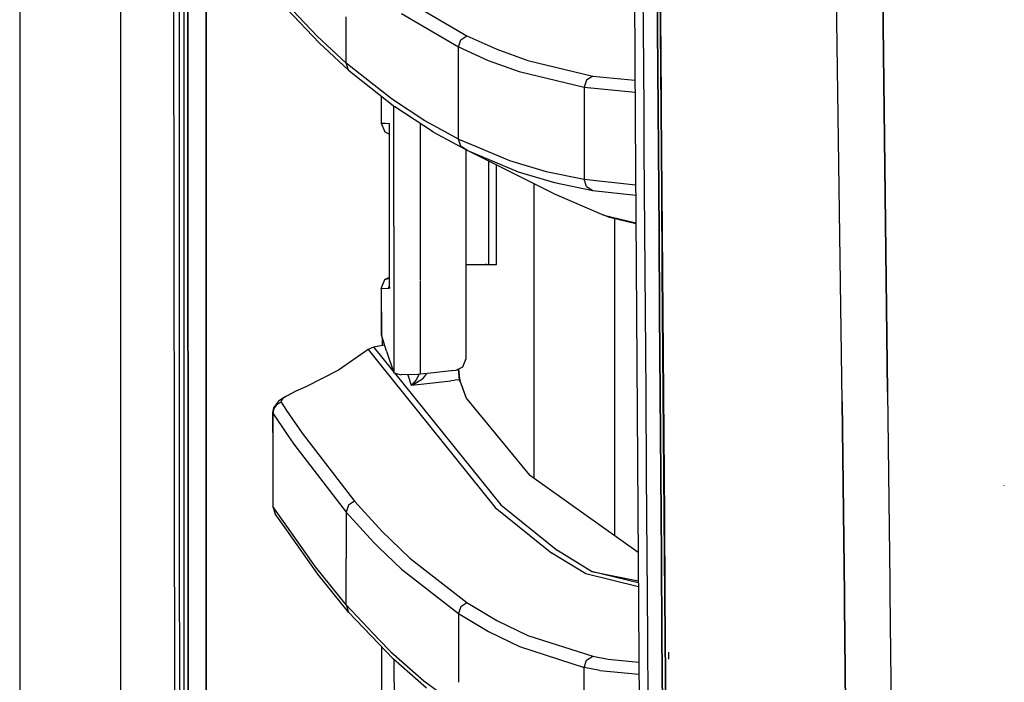
# Model space of a CAD drawing. Units: millimetres. Extents: x 967 to 9281, y -1712 to 1863.
# Drawn here: x 977 to 1147, y -395 to -281 of the extents above; entities that cross this region are included whole.
import ezdxf

# ---------------------------------------------------------------- set-up
doc = ezdxf.new("R2010")
doc.units = ezdxf.units.MM
doc.layers.add('TFR-TRI', color=7, linetype='CONTINUOUS', true_color=0xffffff)

msp = doc.modelspace()

# ---------------------------------------------------------------- linework, layer by layer
at = {"layer": 'TFR-TRI', "color": 18, "linetype": 'CONTINUOUS'}
for p, q in [((994.200073, -711.175781), (994.200073, 711.176025)), ((994.200073, -711.175781), (994.200073, 711.176025)), ((976.750122, 439.200439), (976.750122, -711.175781)), ((1003.626221, -492.552979), (1003.013794, 0)), ((1005.797974, -400.001953), (1005.76001, 0)), ((1005.76001, 0), (1005.797974, -400.001953)), ((1008.944458, -400), (1008.907837, -19.357422)), ((1008.907837, -19.357422), (1008.944458, -400)), ((1124.667236, -182.894043), (1126.494507, -345.21582)), ((1126.494507, -345.21582), (1124.667236, -182.894043)), ((1082.251831, -184.361328), (1082.97522, -298.145752)), ((1118.688354, -346.808838), (1116.958618, -220.669434)), ((1118.688354, -346.808838), (1116.958618, -220.669434)), ((1004.310669, -293.931641), (1004.299438, -265.938477)), ((1004.310669, -293.931641), (1004.299438, -265.938477)), ((1005.123169, -293.930908), (1005.117065, -265.937744)), ((1084.239258, -268.397705), (1084.337158, -282.392822)), ((1084.239258, -268.397705), (1084.337158, -282.392822)), ((1086.731201, -268.437988), (1086.821167, -281.061523)), ((1086.821167, -281.061523), (1086.731201, -268.437988)), ((1087.176514, -268.484131), (1087.280029, -282.476318)), ((1087.259033, -268.523193), (1087.363892, -282.518799)), ((1087.259033, -268.523193), (1087.363892, -282.518799)), ((1028.069336, -283.758789), (1022.813843, -278.175781)), ((1028.069336, -283.758789), (1022.813843, -278.175781)), ((1044.07312, -277.943115), (1053.915405, -283.706299)), ((1044.07312, -277.943115), (1053.915405, -283.706299)), ((1028.481445, -284.991211), (1022.813843, -278.970703)), ((1042.61377, -279.859619), (1052.452271, -285.62793)), ((1042.61377, -279.859619), (1052.452271, -285.62793)), ((1033.097046, -288.415283), (1033.097046, -280.437256)), ((1033.097046, -288.415283), (1033.097046, -280.437256)), ((1086.821167, -281.061523), (1086.830811, -282.437012)), ((1086.830811, -282.437012), (1086.821167, -281.061523)), ((1033.097046, -288.415283), (1028.069336, -283.758789)), ((1033.097046, -288.415283), (1028.069336, -283.758789)), ((1052.864868, -284.422119), (1053.915405, -283.706299)), ((1052.864868, -284.422119), (1053.915405, -283.706299)), ((1053.915405, -283.706299), (1059.086792, -286.031494)), ((1053.915405, -283.706299), (1059.086792, -286.031494)), ((1084.337158, -282.392822), (1084.436768, -296.387451)), ((1084.337158, -282.392822), (1084.436768, -296.387451)), ((1086.932007, -296.435791), (1086.830811, -282.437012)), ((1086.830811, -282.437012), (1086.932007, -296.435791)), ((1087.280029, -282.476318), (1087.385254, -296.468018)), ((1087.363892, -282.518799), (1087.383667, -285.112793)), ((1087.363892, -282.518799), (1087.383667, -285.112793)), ((1033.508545, -289.647217), (1028.481445, -284.991211)), ((1052.452271, -285.62793), (1052.864868, -284.422119)), ((1052.452271, -285.62793), (1052.864868, -284.422119)), ((1087.383667, -285.112793), (1087.470459, -296.513428)), ((1087.383667, -285.112793), (1087.470459, -296.513428)), ((1052.452148, -293.581055), (1052.452271, -285.62793)), ((1052.452148, -293.581055), (1052.452271, -285.62793)), ((1052.452271, -285.62793), (1057.622559, -287.955322)), ((1052.452271, -285.62793), (1057.622559, -287.955322)), ((1059.086792, -286.031494), (1064.429443, -287.968506)), ((1059.086792, -286.031494), (1064.429443, -287.968506)), ((1033.508545, -289.647217), (1033.097046, -288.415283)), ((1038.73877, -292.875244), (1033.097046, -288.415283)), ((1033.508545, -289.647217), (1033.097046, -288.415283)), ((1038.73877, -292.875244), (1033.097046, -288.415283)), ((1057.622559, -287.955322), (1062.964478, -289.894287)), ((1057.622559, -287.955322), (1062.964478, -289.894287)), ((1064.429443, -287.968506), (1075.637695, -290.665283)), ((1064.429443, -287.968506), (1075.637695, -290.665283)), ((1033.508545, -289.647217), (1038.738647, -293.780518)), ((1062.964478, -289.894287), (1074.172241, -292.594482)), ((1062.964478, -289.894287), (1074.172241, -292.594482)), ((1074.582886, -291.380371), (1074.172241, -292.594482)), ((1074.582886, -291.380371), (1074.172241, -292.594482)), ((1075.637695, -290.665283), (1074.582886, -291.380371)), ((1075.637695, -290.665283), (1074.582886, -291.380371)), ((1075.637695, -290.665283), (1082.932007, -291.367432)), ((1075.637695, -290.665283), (1082.932007, -291.367432)), ((1004.31665, -307.928467), (1004.310669, -293.931641)), ((1004.31665, -307.928467), (1004.310669, -293.931641)), ((1005.126343, -307.927734), (1005.123169, -293.930908)), ((1038.738647, -293.780518), (1041.472534, -295.941406)), ((1041.06189, -294.711426), (1038.73877, -292.875244)), ((1041.06189, -294.711426), (1038.73877, -292.875244)), ((1052.452148, -301.534424), (1052.452148, -293.581055)), ((1052.452148, -301.534424), (1052.452148, -293.581055)), ((1074.172241, -292.594482), (1082.94519, -293.441162)), ((1074.172241, -292.594482), (1082.94519, -293.441162)), ((1074.172241, -292.594482), (1074.172241, -300.534424)), ((1074.172241, -292.594482), (1074.172241, -300.534424)), ((1039.136597, -294.095215), (1039.139771, -298.755127)), ((1046.672607, -298.379883), (1041.06189, -294.711426)), ((1046.672607, -298.379883), (1041.06189, -294.711426)), ((1041.31311, -301.00293), (1041.311157, -295.813721)), ((1041.31311, -301.00293), (1041.311157, -295.813721)), ((1048.161133, -300.31543), (1041.472534, -295.941406)), ((1084.436768, -296.387451), (1084.486816, -303.384277)), ((1084.436768, -296.387451), (1084.486816, -303.384277)), ((1086.932007, -296.435791), (1086.982788, -303.435303)), ((1086.982788, -303.435303), (1086.932007, -296.435791)), ((1087.385254, -296.468018), (1087.491211, -310.45874)), ((1087.470459, -296.513428), (1087.578003, -310.507812)), ((1087.470459, -296.513428), (1087.578003, -310.507812)), ((1039.139771, -298.755127), (1039.75708, -300.302979)), ((1039.139771, -298.755127), (1039.834473, -298.791504)), ((1039.139771, -298.755127), (1039.834473, -298.791504)), ((1039.834473, -298.791504), (1040.529541, -298.827637)), ((1039.834473, -298.791504), (1040.529541, -298.827637)), ((1040.529541, -298.827637), (1040.552246, -298.828613)), ((1040.551636, -298.932617), (1040.529541, -298.827637)), ((1040.546265, -298.987305), (1040.529541, -298.827637)), ((1040.529541, -298.827637), (1040.552246, -298.828613)), ((1040.546265, -298.987305), (1040.551636, -298.834961)), ((1040.546265, -298.987305), (1040.551636, -298.834961)), ((1040.547729, -299.005127), (1040.546265, -298.987305)), ((1040.551636, -299.010498), (1040.546265, -298.987305)), ((1040.551636, -299.01123), (1040.546265, -298.987305)), ((1040.54834, -299.022949), (1040.547729, -299.005127)), ((1040.54834, -299.022949), (1040.551636, -298.836426)), ((1040.54834, -299.022949), (1040.551636, -298.836426)), ((1040.548706, -299.669678), (1040.54834, -299.022949)), ((1040.551636, -298.836426), (1040.552246, -298.828613)), ((1040.551636, -298.834961), (1040.552246, -298.828613)), ((1040.551636, -298.836426), (1040.552246, -298.828613)), ((1040.551636, -298.834961), (1040.552246, -298.828613)), ((1040.55249, -299.674316), (1040.552246, -298.828613)), ((1040.55249, -299.674316), (1040.552246, -298.828613)), ((1040.557861, -298.96167), (1040.552246, -298.934814)), ((1040.561768, -299.052246), (1040.552246, -299.012451)), ((1040.56189, -299.055908), (1040.552246, -299.013672)), ((1045.867432, -298.81543), (1045.868408, -301.353271)), ((1045.867432, -298.81543), (1045.868408, -301.353271)), ((1048.895874, -299.593018), (1046.672607, -298.379883)), ((1048.895874, -299.593018), (1046.672607, -298.379883)), ((1082.97522, -298.145752), (1083.740723, -411.888428)), ((1039.75708, -300.302979), (1040.549316, -300.668945)), ((1040.451538, -300.339355), (1040.552246, -300.375488)), ((1040.451538, -300.339355), (1040.552246, -300.381836)), ((1040.556763, -313.039062), (1040.548706, -299.697754)), ((1040.556763, -313.039062), (1040.55249, -299.702393)), ((1040.556763, -313.039062), (1040.55249, -299.702393)), ((1048.161133, -300.31543), (1048.895752, -300.716553)), ((1048.895752, -300.716553), (1052.855957, -302.879639)), ((1052.452148, -301.534424), (1048.895874, -299.593018)), ((1052.452148, -301.534424), (1048.895874, -299.593018)), ((1074.172241, -300.534424), (1074.172119, -308.474365)), ((1074.172241, -300.534424), (1074.172119, -308.474365)), ((1041.318848, -316.584717), (1041.31311, -301.00293)), ((1041.318848, -316.584717), (1041.31311, -301.00293)), ((1045.868408, -301.35376), (1045.869019, -302.876953)), ((1045.868408, -301.35376), (1045.869019, -302.876953)), ((1052.452148, -301.534424), (1055.673828, -302.880859)), ((1052.861816, -302.761719), (1052.452148, -301.534424)), ((1052.452148, -301.534424), (1055.673828, -302.880859)), ((1052.861816, -302.761719), (1052.452148, -301.534424)), ((1045.869019, -302.876953), (1045.874268, -316.587646)), ((1045.869019, -302.876953), (1045.874268, -316.587646)), ((1052.855957, -302.879639), (1053.936646, -303.469971)), ((1053.040771, -302.879639), (1052.861816, -302.761719)), ((1053.040771, -302.879639), (1052.861816, -302.761719)), ((1053.936646, -303.469971), (1053.040771, -302.879639)), ((1053.936646, -303.469971), (1053.040771, -302.879639)), ((1053.771729, -303.379883), (1053.767944, -323.200195)), ((1053.936646, -303.469971), (1062.756348, -307.158447)), ((1053.936646, -303.469971), (1062.756348, -307.158447)), ((1068.768555, -310.845703), (1053.936646, -303.469971)), ((1055.673828, -302.880859), (1061.276978, -305.2229)), ((1055.673828, -302.880859), (1061.276978, -305.2229)), ((1084.486816, -303.384277), (1084.587402, -317.37793)), ((1084.486816, -303.384277), (1084.587402, -317.37793)), ((1086.982788, -303.435303), (1087.085083, -317.433838)), ((1087.085083, -317.433838), (1086.982788, -303.435303)), ((1057.685547, -323.20166), (1057.692627, -305.337891)), ((1061.276978, -305.2229), (1067.581177, -307.103027)), ((1061.276978, -305.2229), (1067.581177, -307.103027)), ((1059.007935, -323.202148), (1059.015015, -305.995361)), ((1062.756348, -307.158447), (1069.057251, -309.038574)), ((1062.756348, -307.158447), (1069.057251, -309.038574)), ((1067.581177, -307.103027), (1074.172119, -308.474365)), ((1067.581177, -307.103027), (1074.172119, -308.474365)), ((1004.32312, -321.925293), (1004.31665, -307.928467)), ((1004.32312, -321.925293), (1004.31665, -307.928467)), ((1005.129639, -321.924316), (1005.126343, -307.927734)), ((1065.486328, -309.213623), (1065.486328, -360.032227)), ((1065.486328, -309.213623), (1065.486328, -360.032227)), ((1069.057251, -309.038574), (1075.64502, -310.408936)), ((1069.057251, -309.038574), (1075.64502, -310.408936)), ((1074.580933, -309.697021), (1074.172119, -308.474365)), ((1074.580933, -309.697021), (1074.172119, -308.474365)), ((1074.172119, -308.474365), (1083.051025, -309.416016)), ((1074.172119, -308.474365), (1083.051025, -309.416016)), ((1068.768555, -310.845703), (1077.565674, -314.63623)), ((1074.580933, -309.697021), (1075.64502, -310.408936)), ((1074.580933, -309.697021), (1075.64502, -310.408936)), ((1075.64502, -310.408936), (1083.062988, -311.195801)), ((1075.64502, -310.408936), (1083.062988, -311.195801)), ((1087.491211, -310.45874), (1087.597778, -324.448486)), ((1087.578003, -310.507812), (1087.686157, -324.501221)), ((1087.578003, -310.507812), (1087.686157, -324.501221)), ((1040.561157, -327.245117), (1040.556763, -313.039062)), ((1040.561157, -327.245117), (1040.556763, -313.039062)), ((1040.557495, -327.050537), (1040.556763, -313.039062)), ((1077.565674, -314.63623), (1083.095215, -315.969482)), ((1077.565674, -314.63623), (1083.095215, -315.969482)), ((1078.552979, -315.049316), (1077.565674, -314.63623)), ((1083.096313, -316.14502), (1078.552979, -315.049316)), ((1079.486084, -370.031006), (1079.486084, -315.27417)), ((1079.486084, -370.031006), (1079.486084, -315.27417)), ((1041.318848, -316.584717), (1041.322144, -325.068604)), ((1041.318848, -316.584717), (1041.322144, -325.068604)), ((1045.874268, -316.587646), (1045.876709, -323.196533)), ((1045.874268, -316.587646), (1045.876709, -323.196533)), ((1084.587402, -317.37793), (1084.687866, -331.37085)), ((1084.587402, -317.37793), (1084.687866, -331.37085)), ((1087.187622, -331.432129), (1087.085083, -317.433838)), ((1087.085083, -317.433838), (1087.187622, -331.432129)), ((1004.329468, -335.922119), (1004.32312, -321.925293)), ((1004.329468, -335.922119), (1004.32312, -321.925293)), ((1005.133057, -335.921143), (1005.129639, -321.924316)), ((1045.876709, -323.196533), (1045.877686, -325.94751)), ((1045.876709, -323.196533), (1045.877686, -325.94751)), ((1053.767944, -323.200195), (1053.766724, -328.852539)), ((1053.767944, -323.200195), (1053.913086, -323.200195)), ((1053.767944, -323.200195), (1054.048096, -323.200195)), ((1053.767944, -323.200195), (1053.913086, -323.200195)), ((1053.913086, -323.200195), (1055.859009, -323.200928)), ((1054.048096, -323.200195), (1054.307251, -323.200195)), ((1055.859009, -323.200928), (1057.308838, -323.20166)), ((1057.090332, -323.201172), (1057.055298, -323.201172)), ((1057.085327, -323.201172), (1057.090332, -323.201172)), ((1057.308838, -323.20166), (1057.090332, -323.201172)), ((1057.308838, -323.20166), (1057.685547, -323.20166)), ((1057.685547, -323.20166), (1059.007935, -323.202148)), ((1087.597778, -324.448486), (1087.704346, -338.4375)), ((1087.686157, -324.501221), (1087.794189, -338.493652)), ((1087.686157, -324.501221), (1087.794189, -338.493652)), ((1039.158936, -327.318848), (1039.775024, -325.769043)), ((1040.557251, -325.407715), (1039.775024, -325.769043)), ((1039.775024, -325.769043), (1040.557251, -325.532227)), ((1039.775024, -325.769043), (1040.557251, -325.548828)), ((1041.322144, -325.068604), (1041.328613, -341.853516)), ((1041.322144, -325.068604), (1041.328613, -341.853516)), ((1045.877686, -326.036377), (1045.87793, -326.332031)), ((1045.877686, -326.036377), (1045.87793, -326.332031)), ((1039.158936, -327.318848), (1039.155396, -335.252441)), ((1039.158936, -327.318848), (1040.411011, -327.25293)), ((1039.158936, -327.318848), (1040.411011, -327.25293)), ((1039.158936, -327.318848), (1039.16394, -335.251221)), ((1039.158936, -327.318848), (1039.16394, -335.251221)), ((1040.411011, -327.25293), (1040.560547, -326.791748)), ((1040.411011, -327.25293), (1040.561157, -327.245117)), ((1040.411011, -327.25293), (1040.561157, -327.245117)), ((1040.560791, -327.062256), (1040.555298, -327.085938)), ((1040.560791, -327.062256), (1040.555298, -327.085938)), ((1040.555298, -327.085938), (1040.560791, -327.063477)), ((1040.555298, -327.085938), (1040.556885, -327.068359)), ((1040.555298, -327.085938), (1040.560791, -327.239014)), ((1040.555298, -327.085938), (1040.560791, -327.239014)), ((1040.556885, -327.068359), (1040.557495, -327.050537)), ((1040.560791, -327.237793), (1040.557495, -327.050537)), ((1040.560791, -327.237793), (1040.557495, -327.050537)), ((1040.561157, -327.245117), (1040.560791, -327.237793)), ((1040.561157, -327.245117), (1040.560791, -327.237793)), ((1040.560791, -327.239014), (1040.561157, -327.245117)), ((1040.560791, -327.239014), (1040.561157, -327.245117)), ((1045.87793, -326.332031), (1045.878296, -327.362305)), ((1045.87793, -326.332031), (1045.878296, -327.362305)), ((1045.878296, -327.362305), (1045.883911, -342.121826)), ((1045.878296, -327.362305), (1045.883911, -342.121826)), ((1053.766724, -328.852539), (1053.764771, -339.47583)), ((1084.687866, -331.37085), (1084.788086, -345.362793)), ((1084.687866, -331.37085), (1084.788086, -345.362793)), ((1087.289551, -345.429688), (1087.187622, -331.432129)), ((1087.187622, -331.432129), (1087.289551, -345.429688)), ((1004.336426, -349.918701), (1004.329468, -335.922119)), ((1004.336426, -349.918701), (1004.329468, -335.922119)), ((1005.136719, -349.917725), (1005.133057, -335.921143)), ((1039.164185, -335.319824), (1039.155396, -335.252441)), ((1039.155396, -335.252441), (1039.183105, -335.268799)), ((1039.164185, -335.257568), (1039.164185, -335.319824)), ((1039.164185, -335.257568), (1039.164185, -335.319824)), ((1040.080811, -338.144043), (1039.164185, -335.319824)), ((1039.183105, -335.268799), (1039.269043, -335.617432)), ((1039.269043, -335.617432), (1039.31665, -336.200928)), ((1039.31665, -336.200928), (1039.443848, -336.181396)), ((1039.31665, -336.200928), (1039.443848, -336.181396)), ((1039.31665, -336.200928), (1039.317383, -337.191406)), ((1036.862183, -337.824707), (1031.776001, -341.399658)), ((1037.816528, -337.420898), (1036.862183, -337.824707)), ((1036.862183, -337.824707), (1038.737671, -340.152832)), ((1036.862183, -337.824707), (1038.737671, -340.152832)), ((1038.737671, -337.279785), (1037.816528, -337.420898)), ((1037.816528, -337.420898), (1038.737671, -338.562744)), ((1037.816528, -337.420898), (1038.737671, -338.562744)), ((1039.750122, -337.125244), (1038.737671, -337.279785)), ((1040.080811, -338.144043), (1041.328613, -341.853516)), ((1038.737671, -338.562744), (1041.328369, -341.774658)), ((1038.737671, -338.562744), (1041.328369, -341.774658)), ((1053.764771, -339.47583), (1053.191406, -340.878418)), ((1087.704346, -338.4375), (1087.810181, -352.425537)), ((1087.794189, -338.493652), (1087.901245, -352.485596)), ((1087.794189, -338.493652), (1087.901245, -352.485596)), ((1031.776001, -341.399658), (1026.109375, -344.286865)), ((1038.737671, -340.152832), (1058.830566, -365.095215)), ((1038.737671, -340.152832), (1058.830566, -365.095215)), ((1051.233765, -341.528809), (1047.669678, -341.923828)), ((1052.020386, -341.44165), (1051.25061, -341.526855)), ((1053.191406, -340.878418), (1052.020386, -341.44165)), ((1052.434692, -341.266846), (1052.433838, -341.242676)), ((1052.434692, -341.266846), (1052.433838, -341.242676)), ((1052.434692, -341.266846), (1052.62207, -343.073975)), ((1052.434692, -341.266846), (1052.62207, -343.073975)), ((1052.477051, -341.221924), (1052.478027, -341.250977)), ((1052.478027, -341.250977), (1052.581787, -342.351562)), ((1041.328613, -341.853516), (1042.5979, -342.241943)), ((1041.412842, -341.87915), (1059.802856, -364.678223)), ((1041.412842, -341.87915), (1059.802856, -364.678223)), ((1045.437744, -342.16748), (1042.5979, -342.241943)), ((1043.710815, -342.212891), (1044.329346, -343.992188)), ((1043.710815, -342.212891), (1044.329346, -343.992188)), ((1045.232544, -343.038086), (1044.494507, -343.876709)), ((1045.232544, -343.038086), (1044.494507, -343.876709)), ((1044.678955, -343.874023), (1046.269775, -342.904785)), ((1044.678955, -343.874023), (1046.269775, -342.904785)), ((1045.609253, -342.149658), (1045.232544, -343.038086)), ((1045.609253, -342.149658), (1045.232544, -343.038086)), ((1045.883911, -342.121826), (1045.437744, -342.16748)), ((1047.65332, -341.925781), (1045.883911, -342.121826)), ((1046.003906, -343.806641), (1051.159302, -343.236084)), ((1046.003906, -343.806641), (1051.159302, -343.236084)), ((1046.964478, -342.001953), (1046.269775, -342.904785)), ((1046.964478, -342.001953), (1046.269775, -342.904785)), ((1051.762451, -343.168945), (1051.159302, -343.236084)), ((1051.762451, -343.168945), (1051.159302, -343.236084)), ((1052.62207, -343.073975), (1051.801147, -343.164795)), ((1052.62207, -343.073975), (1051.801147, -343.164795)), ((1052.589844, -342.412598), (1052.581787, -342.351562)), ((1052.589844, -342.412598), (1052.603882, -342.508301)), ((1052.603882, -342.508301), (1052.725586, -343.0625)), ((1052.62207, -343.073975), (1052.673828, -343.068359)), ((1052.62207, -343.073975), (1052.673828, -343.068359)), ((1052.62207, -343.073975), (1052.85791, -343.731445)), ((1052.62207, -343.073975), (1052.85791, -343.731445)), ((1052.673828, -343.068359), (1052.725586, -343.0625)), ((1052.673828, -343.068359), (1052.725586, -343.0625)), ((1052.862793, -343.670166), (1052.725586, -343.0625)), ((1026.109375, -344.286865), (1024.433838, -345.039795)), ((1044.329346, -343.992188), (1046.003906, -343.806641)), ((1044.329346, -343.992188), (1046.003906, -343.806641)), ((1044.329346, -343.992188), (1044.338989, -343.989014)), ((1044.329346, -343.992188), (1044.338989, -343.989014)), ((1044.333984, -343.989014), (1044.329346, -343.992188)), ((1044.333984, -343.989014), (1044.329346, -343.992188)), ((1044.494507, -343.876709), (1044.333984, -343.989014)), ((1044.494507, -343.876709), (1044.333984, -343.989014)), ((1044.338989, -343.989014), (1044.678955, -343.874023)), ((1044.338989, -343.989014), (1044.678955, -343.874023)), ((1052.85791, -343.731445), (1053.779907, -346.250732)), ((1052.85791, -343.731445), (1053.779907, -346.250732)), ((1052.862793, -343.670166), (1053.779907, -346.250732)), ((1022.429688, -346.066895), (1021.397827, -346.743164)), ((1022.131714, -346.383057), (1021.833984, -346.842773)), ((1022.131714, -346.383057), (1021.833984, -346.842773)), ((1022.812622, -345.917236), (1022.131714, -346.383057)), ((1022.812622, -345.917236), (1022.131714, -346.383057)), ((1022.812622, -345.87085), (1022.429688, -346.066895)), ((1024.433838, -345.039795), (1022.812622, -345.87085)), ((1023.039551, -345.761963), (1022.812622, -345.917236)), ((1023.039551, -345.761963), (1022.812622, -345.917236)), ((1024.433838, -345.039795), (1023.039551, -345.761963)), ((1024.433838, -345.039795), (1023.039551, -345.761963)), ((1053.779907, -346.250732), (1064.760132, -359.513672)), ((1084.788086, -345.362793), (1084.887329, -359.35376)), ((1084.788086, -345.362793), (1084.887329, -359.35376)), ((1087.390503, -359.427002), (1087.289551, -345.429688)), ((1087.289551, -345.429688), (1087.390503, -359.427002)), ((1126.494507, -345.21582), (1126.900269, -377.933105)), ((1126.494507, -345.21582), (1126.900269, -377.933105)), ((1020.571289, -347.907959), (1020.388916, -348.723389)), ((1020.625366, -348.020996), (1020.434448, -348.829834)), ((1020.625366, -348.020996), (1020.434448, -348.829834)), ((1021.397827, -346.743164), (1020.571289, -347.907959)), ((1021.132935, -347.355225), (1020.625366, -348.020996)), ((1021.132935, -347.355225), (1020.625366, -348.020996)), ((1021.867554, -346.94873), (1021.132935, -347.355225)), ((1021.867554, -346.94873), (1021.132935, -347.355225)), ((1021.833984, -346.842773), (1021.867554, -346.94873)), ((1021.833984, -346.842773), (1021.867554, -346.94873)), ((1021.867554, -346.94873), (1022.812378, -348.344238)), ((1021.867554, -346.94873), (1022.812378, -348.344238)), ((1119.073853, -380.110107), (1118.688354, -346.808838)), ((1118.688354, -346.808838), (1119.073853, -380.110107)), ((1004.343628, -363.915527), (1004.336426, -349.918701)), ((1004.343628, -363.915527), (1004.336426, -349.918701)), ((1005.140625, -363.914551), (1005.136719, -349.917725)), ((1020.388916, -348.723389), (1020.434448, -348.829834)), ((1020.388916, -348.723389), (1020.434448, -355.72168)), ((1020.388916, -348.723389), (1020.434448, -348.829834)), ((1020.434448, -348.829834), (1022.812256, -352.349121)), ((1020.434448, -348.829834), (1020.434448, -355.72168)), ((1020.434448, -348.829834), (1022.812256, -352.349121)), ((1020.434448, -348.829834), (1020.434448, -355.72168)), ((1022.812378, -348.344238), (1025.497192, -352.309082)), ((1022.812378, -348.344238), (1025.497192, -352.309082)), ((1022.812256, -352.349121), (1024.059692, -354.195557)), ((1022.812256, -352.349121), (1024.059692, -354.195557)), ((1025.497192, -352.309082), (1034.543457, -364.006104)), ((1025.497192, -352.309082), (1034.543457, -364.006104)), ((1087.810181, -352.425537), (1087.915039, -366.412109)), ((1087.901245, -352.485596), (1088.007446, -366.476562)), ((1087.901245, -352.485596), (1088.007446, -366.476562)), ((1024.059692, -354.195557), (1033.096924, -365.904053)), ((1024.059692, -354.195557), (1033.096924, -365.904053)), ((1020.434448, -355.72168), (1020.434448, -364.946045)), ((1083.478149, -372.881836), (1064.760132, -359.513672)), ((1084.887329, -359.35376), (1084.984863, -373.343994)), ((1084.887329, -359.35376), (1084.984863, -373.343994)), ((1087.390503, -359.427002), (1087.489868, -373.42334)), ((1087.489868, -373.42334), (1087.390503, -359.427002)), ((1146.672729, -361.35083), (1146.633545, -361.325684)), ((1004.35083, -377.912354), (1004.343628, -363.915527)), ((1004.35083, -377.912354), (1004.343628, -363.915527)), ((1005.144775, -377.911133), (1005.140625, -363.914551)), ((1022.829712, -368.342285), (1020.434448, -364.946045)), ((1020.434448, -364.946045), (1020.84668, -366.178467)), ((1022.829712, -368.342285), (1020.434448, -364.946045)), ((1033.508911, -364.721191), (1033.096924, -365.904053)), ((1033.508911, -364.721191), (1033.096924, -365.904053)), ((1034.543457, -364.006104), (1033.508911, -364.721191)), ((1034.543457, -364.006104), (1033.508911, -364.721191)), ((1034.543457, -364.006104), (1038.736084, -368.610107)), ((1034.543457, -364.006104), (1038.736084, -368.610107)), ((1058.830566, -365.095215), (1068.590454, -372.969482)), ((1058.830566, -365.095215), (1068.590454, -372.969482)), ((1059.802856, -364.678223), (1069.567139, -372.549805)), ((1059.802856, -364.678223), (1069.567139, -372.549805)), ((1022.835327, -368.998535), (1020.84668, -366.178467)), ((1033.096924, -365.904053), (1037.820068, -371.101074)), ((1033.096924, -365.904053), (1037.820068, -371.101074)), ((1033.096924, -365.904053), (1033.096924, -373.91626)), ((1033.096924, -365.904053), (1033.096924, -373.91626)), ((1087.915039, -366.412109), (1088.0177, -380.397461)), ((1088.007446, -366.476562), (1088.111694, -380.466309)), ((1088.007446, -366.476562), (1088.111694, -380.466309)), ((1027.778809, -375.359375), (1022.842041, -368.359619)), ((1027.778809, -375.359375), (1022.842041, -368.359619)), ((1038.736084, -368.610107), (1039.270874, -369.197754)), ((1038.736084, -368.610107), (1039.270874, -369.197754)), ((1028.190063, -376.591309), (1022.847534, -369.015869)), ((1039.270874, -369.197754), (1044.095581, -373.865723)), ((1039.270874, -369.197754), (1044.095581, -373.865723)), ((1037.820068, -371.101074), (1038.735107, -371.987793)), ((1037.820068, -371.101074), (1038.735107, -371.987793)), ((1038.735107, -371.987793), (1042.641235, -375.773926)), ((1038.735107, -371.987793), (1042.641235, -375.773926)), ((1074.437012, -376.573975), (1068.590454, -372.969482)), ((1074.437012, -376.573975), (1068.590454, -372.969482)), ((1075.415649, -376.152588), (1069.567139, -372.549805)), ((1075.415649, -376.152588), (1069.567139, -372.549805)), ((1084.984863, -373.343994), (1085.0802, -387.333008)), ((1084.984863, -373.343994), (1085.0802, -387.333008)), ((1087.587158, -387.418945), (1087.489868, -373.42334)), ((1087.489868, -373.42334), (1087.587158, -387.418945)), ((1033.096924, -381.928711), (1027.778809, -375.359375)), ((1033.096924, -381.928711), (1027.778809, -375.359375)), ((1033.096924, -381.928711), (1033.096924, -373.91626)), ((1033.096924, -381.928711), (1033.096924, -373.91626)), ((1044.095581, -373.865723), (1053.911499, -381.502686)), ((1044.095581, -373.865723), (1053.911499, -381.502686)), ((1033.506958, -383.159912), (1028.190063, -376.591309)), ((1042.641235, -375.773926), (1052.451904, -383.419189)), ((1042.641235, -375.773926), (1052.451904, -383.419189)), ((1083.518066, -378.795898), (1074.437012, -376.573975)), ((1083.518066, -378.795898), (1074.437012, -376.573975)), ((1075.415649, -376.152588), (1083.510864, -377.744385)), ((1083.51355, -378.13501), (1075.415649, -376.152588)), ((1083.51355, -378.13501), (1075.415649, -376.152588)), ((1004.358276, -391.90918), (1004.35083, -377.912354)), ((1004.358276, -391.90918), (1004.35083, -377.912354)), ((1005.14856, -391.907959), (1005.144775, -377.911133)), ((1126.900269, -377.933105), (1126.921997, -379.677979)), ((1126.900269, -377.933105), (1126.921997, -379.677979)), ((1088.0177, -380.397461), (1088.11792, -394.381348)), ((1088.111694, -380.466309), (1088.213257, -394.455078)), ((1088.111694, -380.466309), (1088.213257, -394.455078)), ((1119.073853, -380.110107), (1119.075562, -380.256348)), ((1119.075562, -380.256348), (1119.073853, -380.110107)), ((1119.075562, -380.256348), (1119.080811, -380.707031)), ((1119.080811, -380.707031), (1119.075562, -380.256348)), ((1126.921997, -379.677979), (1127.054077, -390.337402)), ((1126.921997, -379.677979), (1127.054077, -390.337402)), ((1033.096924, -381.928711), (1033.506958, -383.159912)), ((1033.096924, -381.928711), (1033.506958, -383.159912)), ((1038.731201, -387.866699), (1033.096924, -381.928711)), ((1038.731201, -387.866699), (1033.096924, -381.928711)), ((1052.865112, -382.218994), (1052.451904, -383.419189)), ((1052.865112, -382.218994), (1052.451904, -383.419189)), ((1052.865112, -382.218994), (1053.911499, -381.502686)), ((1052.865112, -382.218994), (1053.911499, -381.502686)), ((1053.911499, -381.502686), (1059.089844, -384.599121)), ((1053.911499, -381.502686), (1059.089844, -384.599121)), ((1119.092773, -381.746582), (1119.080811, -380.707031)), ((1119.080811, -380.707031), (1119.092773, -381.746582)), ((1119.092773, -381.746582), (1119.31311, -400.780273)), ((1119.31311, -400.780273), (1119.092773, -381.746582)), ((1038.731079, -388.665527), (1033.506958, -383.159912)), ((1052.451904, -383.419189), (1057.628296, -386.518799)), ((1052.451904, -383.419189), (1057.628296, -386.518799)), ((1052.451904, -383.419189), (1052.451904, -391.385498)), ((1052.451904, -383.419189), (1052.451904, -391.385498)), ((1059.089844, -384.599121), (1064.44165, -387.180664)), ((1059.089844, -384.599121), (1064.44165, -387.180664)), ((1057.628296, -386.518799), (1062.978638, -389.10376)), ((1057.628296, -386.518799), (1062.978638, -389.10376)), ((1064.44165, -387.180664), (1075.636108, -390.773438)), ((1064.44165, -387.180664), (1075.636108, -390.773438)), ((1085.0802, -387.333008), (1085.172729, -401.320557)), ((1085.0802, -387.333008), (1085.172729, -401.320557)), ((1087.587158, -387.418945), (1087.681519, -401.413818)), ((1087.681519, -401.413818), (1087.587158, -387.418945)), ((1041.182861, -391.249512), (1038.731079, -388.665527)), ((1040.773804, -390.019287), (1038.731201, -387.866699)), ((1040.773804, -390.019287), (1038.731201, -387.866699)), ((1062.978638, -389.10376), (1074.171875, -392.701172)), ((1062.978638, -389.10376), (1074.171875, -392.701172)), ((1039.199585, -389.159668), (1039.20813, -402.112061)), ((1040.773804, -390.019287), (1046.521851, -395.042725)), ((1040.773804, -390.019287), (1046.521851, -395.042725)), ((1074.582886, -391.489258), (1075.636108, -390.773438)), ((1074.582886, -391.489258), (1075.636108, -390.773438)), ((1075.636108, -390.773438), (1078.320679, -391.311768)), ((1075.636108, -390.773438), (1078.320679, -391.311768)), ((1088.793823, -390.424561), (1088.76001, -390.075195)), ((1088.795044, -391.261475), (1088.76001, -390.075195)), ((1127.054077, -390.337402), (1127.210571, -402.934814)), ((1127.054077, -390.337402), (1127.210571, -402.934814)), ((1004.366455, -405.906006), (1004.358276, -391.90918)), ((1004.366455, -405.906006), (1004.358276, -391.90918)), ((1005.15271, -405.904785), (1005.14856, -391.907959)), ((1045.496338, -395.018555), (1041.182861, -391.249512)), ((1041.347168, -391.393311), (1041.362305, -432.135742)), ((1041.347168, -391.393311), (1041.362305, -432.135742)), ((1052.451904, -391.385498), (1052.451904, -395.275879)), ((1052.451904, -391.385498), (1052.451904, -395.275879)), ((1074.171875, -392.701172), (1074.582886, -391.489258)), ((1074.171875, -392.701172), (1074.582886, -391.489258)), ((1078.320679, -391.311768), (1083.605469, -391.788818)), ((1078.320679, -391.311768), (1083.605469, -391.788818)), ((1074.171875, -400.643311), (1074.171875, -392.701172)), ((1076.856445, -393.240479), (1074.171875, -392.701172)), ((1074.171875, -400.643311), (1074.171875, -392.701172)), ((1076.856445, -393.240479), (1074.171875, -392.701172)), ((1076.856445, -393.240479), (1083.619385, -393.852783)), ((1076.856445, -393.240479), (1083.619385, -393.852783)), ((1046.930542, -396.271973), (1045.496338, -395.019043)), ((1046.521851, -395.042725), (1052.451904, -399.351318)), ((1046.521851, -395.042725), (1052.451904, -399.351318)), ((1088.11792, -394.381348), (1088.214844, -408.36377)), ((1088.213257, -394.455078), (1088.311768, -408.442139)), ((1088.213257, -394.455078), (1088.311768, -408.442139))]:
    msp.add_line(p, q, dxfattribs=at)

doc.saveas('drawing.dxf')
